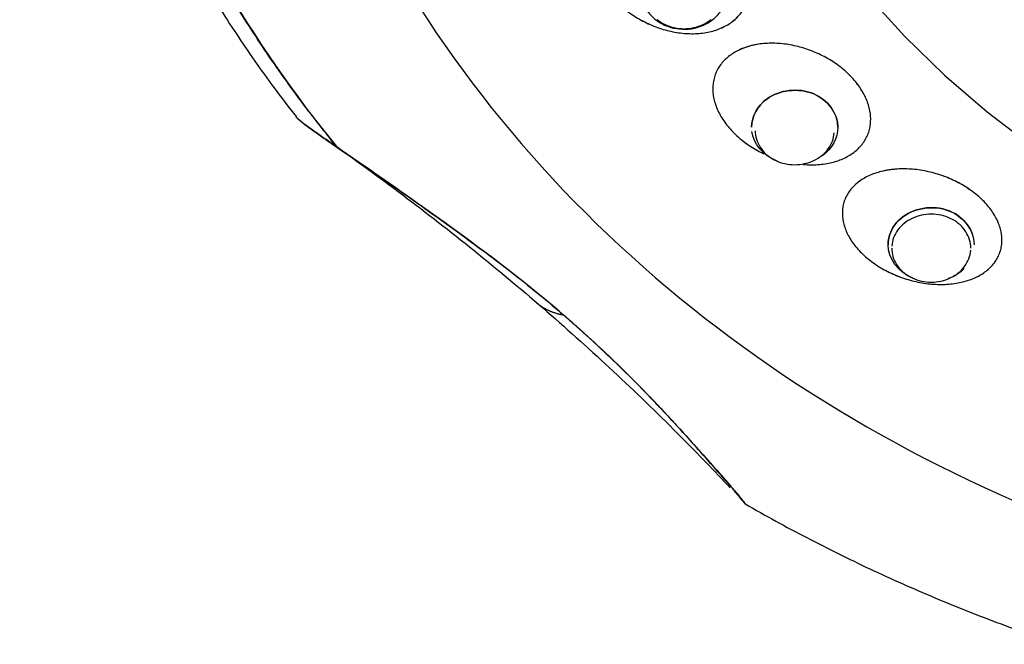
# Model space of a CAD drawing. Extents: x -26 to 190, y -37 to 260.
# Drawn here: x 71 to 75, y 130 to 133 of the extents above; entities that cross this region are included whole.
import ezdxf

# ---------------------------------------------------------------- set-up
doc = ezdxf.new("R2010")
doc.units = 0
doc.header["$LTSCALE"] = 6
doc.header["$MEASUREMENT"] = 0
doc.layers.get('0').update_dxf_attribs({"linetype": 'CONTINUOUS'})

msp = doc.modelspace()

# ---------------------------------------------------------------- linework, layer by layer
for points in [[(74.5057, 133.0912, 0), (74.6678, 132.9115, 0), (74.8426, 132.741, 0), (75.0296, 132.5802, 0), (75.228, 132.4298, 0), (75.4369, 132.2904, 0), (75.6556, 132.1626, 0), (75.8832, 132.0468, 0), (76.1188, 131.9436, 0), (76.3615, 131.8533, 0), (76.6103, 131.7762, 0), (76.8642, 131.7128, 0), (77.1222, 131.6632, 0), (77.3834, 131.6276, 0), (77.6467, 131.6062, 0)], [(73.5797, 132.9856, 0), (73.5879, 132.9794, 0), (73.5965, 132.9736, 0), (73.6056, 132.9683, 0), (73.615, 132.9636, 0), (73.6247, 132.9593, 0), (73.6347, 132.9556, 0), (73.6449, 132.9524, 0), (73.6554, 132.9498, 0), (73.6661, 132.9477, 0), (73.6768, 132.9463, 0), (73.6877, 132.9454, 0), (73.6986, 132.9451, 0), (73.7095, 132.9454, 0), (73.7204, 132.9463, 0), (73.7311, 132.9477, 0), (73.7418, 132.9498, 0), (73.7523, 132.9524, 0), (73.7625, 132.9556, 0), (73.7725, 132.9593, 0), (73.7822, 132.9636, 0), (73.7916, 132.9683, 0), (73.8007, 132.9736, 0), (73.8093, 132.9794, 0), (73.8175, 132.9856, 0)], [(74.0113, 132.4971, 0), (74.0116, 132.4877, 0), (74.0126, 132.4784, 0), (74.0144, 132.4691, 0), (74.0167, 132.46, 0), (74.0198, 132.451, 0), (74.0235, 132.4422, 0), (74.0278, 132.4335, 0), (74.0328, 132.4252, 0), (74.0383, 132.4171, 0), (74.0444, 132.4094, 0), (74.0511, 132.4019, 0), (74.0583, 132.3949, 0), (74.0661, 132.3883, 0), (74.0742, 132.3821, 0), (74.0829, 132.3763, 0), (74.0919, 132.3711, 0), (74.1013, 132.3663, 0), (74.111, 132.362, 0), (74.121, 132.3583, 0), (74.1313, 132.3551, 0), (74.1417, 132.3525, 0), (74.1524, 132.3505, 0), (74.1631, 132.349, 0), (74.174, 132.3481, 0), (74.1849, 132.3478, 0), (74.1958, 132.3481, 0), (74.2067, 132.349, 0), (74.2174, 132.3505, 0), (74.2281, 132.3525, 0), (74.2386, 132.3551, 0), (74.2488, 132.3583, 0), (74.2588, 132.362, 0), (74.2685, 132.3663, 0), (74.2779, 132.3711, 0), (74.287, 132.3763, 0), (74.2956, 132.3821, 0), (74.3038, 132.3883, 0), (74.3115, 132.3949, 0), (74.3187, 132.4019, 0), (74.3254, 132.4094, 0), (74.3315, 132.4171, 0), (74.3371, 132.4252, 0), (74.342, 132.4335, 0), (74.3463, 132.4422, 0), (74.35, 132.451, 0), (74.3531, 132.46, 0), (74.3555, 132.4691, 0), (74.3572, 132.4784, 0), (74.3582, 132.4877, 0)], [(74.9581, 131.9815, 0), (74.9577, 131.9909, 0), (74.9567, 132.0002, 0), (74.955, 132.0095, 0), (74.9526, 132.0187, 0), (74.9496, 132.0277, 0), (74.9459, 132.0365, 0), (74.9415, 132.0451, 0), (74.9366, 132.0535, 0), (74.931, 132.0615, 0), (74.9249, 132.0693, 0), (74.9182, 132.0767, 0), (74.911, 132.0837, 0), (74.9033, 132.0904, 0), (74.8951, 132.0966, 0), (74.8865, 132.1023, 0), (74.8775, 132.1076, 0), (74.8681, 132.1124, 0), (74.8584, 132.1166, 0), (74.8483, 132.1204, 0), (74.8381, 132.1235, 0), (74.8276, 132.1262, 0), (74.817, 132.1282, 0), (74.8062, 132.1297, 0), (74.7953, 132.1306, 0), (74.7844, 132.1308, 0), (74.7735, 132.1306, 0), (74.7627, 132.1297, 0), (74.7519, 132.1282, 0), (74.7412, 132.1262, 0), (74.7308, 132.1235, 0), (74.7205, 132.1204, 0), (74.7105, 132.1166, 0), (74.7008, 132.1124, 0), (74.6914, 132.1076, 0), (74.6824, 132.1023, 0), (74.6738, 132.0966, 0), (74.6656, 132.0904, 0), (74.6579, 132.0837, 0), (74.6506, 132.0767, 0), (74.644, 132.0693, 0), (74.6378, 132.0615, 0), (74.6323, 132.0535, 0), (74.6273, 132.0451, 0), (74.623, 132.0365, 0), (74.6193, 132.0277, 0), (74.6163, 132.0187, 0), (74.6139, 132.0095, 0), (74.6122, 132.0002, 0), (74.6111, 131.9909, 0)], [(74.6108, 131.9815, 0), (74.6111, 131.9722, 0), (74.6122, 131.9628, 0), (74.6139, 131.9535, 0), (74.6163, 131.9444, 0), (74.6193, 131.9354, 0), (74.623, 131.9266, 0), (74.6273, 131.9179, 0), (74.6323, 131.9096, 0), (74.6378, 131.9015, 0), (74.644, 131.8938, 0), (74.6506, 131.8863, 0), (74.6579, 131.8793, 0), (74.6656, 131.8727, 0), (74.6738, 131.8665, 0), (74.6824, 131.8607, 0), (74.6914, 131.8555, 0), (74.7008, 131.8507, 0), (74.7105, 131.8464, 0), (74.7205, 131.8427, 0), (74.7308, 131.8395, 0), (74.7412, 131.8369, 0), (74.7519, 131.8349, 0), (74.7627, 131.8334, 0), (74.7735, 131.8325, 0), (74.7844, 131.8322, 0), (74.7953, 131.8325, 0), (74.8062, 131.8334, 0), (74.817, 131.8349, 0), (74.8276, 131.8369, 0), (74.8381, 131.8395, 0), (74.8483, 131.8427, 0), (74.8584, 131.8464, 0), (74.8681, 131.8507, 0), (74.8775, 131.8555, 0), (74.8865, 131.8607, 0), (74.8951, 131.8665, 0), (74.9033, 131.8727, 0), (74.911, 131.8793, 0), (74.9182, 131.8863, 0), (74.9249, 131.8938, 0), (74.931, 131.9015, 0), (74.9366, 131.9096, 0), (74.9415, 131.9179, 0), (74.9459, 131.9266, 0), (74.9496, 131.9354, 0), (74.9526, 131.9444, 0), (74.955, 131.9535, 0), (74.9567, 131.9628, 0), (74.9577, 131.9722, 0)], [(73.0528, 131.7408, 0), (73.0547, 131.7391, 0), (73.0566, 131.7375, 0), (73.0586, 131.736, 0), (73.0605, 131.7344, 0), (73.0625, 131.7329, 0), (73.0645, 131.7314, 0), (73.0666, 131.7299, 0), (73.0686, 131.7284, 0), (73.0707, 131.727, 0), (73.0728, 131.7255, 0), (73.0749, 131.7242, 0), (73.077, 131.7228, 0), (73.0791, 131.7214, 0), (73.0813, 131.7201, 0), (73.0835, 131.7188, 0), (73.0857, 131.7175, 0), (73.0879, 131.7163, 0), (73.0902, 131.715, 0), (73.0924, 131.7138, 0), (73.0947, 131.7126, 0), (73.097, 131.7115, 0), (73.0993, 131.7103, 0), (73.1016, 131.7092, 0), (73.104, 131.7081, 0), (73.1064, 131.7071, 0), (73.1088, 131.706, 0), (73.1112, 131.705, 0), (73.1136, 131.704, 0), (73.1161, 131.703, 0), (73.1185, 131.7021, 0), (73.121, 131.7012, 0), (73.1235, 131.7003, 0), (73.126, 131.6994, 0), (73.1286, 131.6985, 0), (73.1311, 131.6977, 0), (73.1337, 131.6969, 0), (73.1363, 131.6961, 0), (73.1389, 131.6953, 0), (73.1415, 131.6946, 0), (73.1442, 131.6939, 0), (73.1469, 131.6932, 0), (73.1495, 131.6925, 0), (73.1523, 131.6919, 0), (73.155, 131.6913, 0), (73.1577, 131.6907, 0), (73.1605, 131.6901, 0), (73.1632, 131.6896, 0), (73.166, 131.6891, 0), (73.1688, 131.6886, 0)]]:
    msp.add_polyline3d(points)
for points, knots in [([(77.9109, 140.8616), (77.1077, 140.8616), (76.3049, 140.7243), (74.8207, 140.1956), (74.1401, 139.8044), (73.0042, 138.8275), (72.5494, 138.2422), (71.9346, 136.9658), (71.7749, 136.2753), (71.7749, 134.8938), (71.9346, 134.2033), (72.5494, 132.9269), (73.0042, 132.3415), (74.1401, 131.3646), (74.8207, 130.9735), (76.3049, 130.4448), (77.1077, 130.3075), (77.9109, 130.3075)], [0, 0, 0, 0, 0.125, 0.125, 0.25, 0.25, 0.375, 0.375, 0.5, 0.5, 0.625, 0.625, 0.75, 0.75, 0.875, 0.875, 1, 1, 1, 1]), ([(71.8449, 138.8802), (71.1852, 137.8954), (70.8592, 136.7475), (70.9745, 134.4765), (71.4155, 133.3574), (72.1725, 132.4258)], [0, 0, 0, 0, 0.5, 0.5, 1, 1, 1, 1]), ([(70.9806, 137.4598), (70.9564, 137.3736), (70.9115, 137.1969), (70.8575, 136.9274), (70.817, 136.6526), (70.7907, 136.3764), (70.7787, 136.0996), (70.781, 135.8226), (70.7976, 135.546), (70.8285, 135.2704), (70.8736, 134.9963), (70.9329, 134.7241), (71.0061, 134.4546), (71.0932, 134.1882), (71.1939, 133.9254), (71.3082, 133.6667), (71.4358, 133.4128), (71.5763, 133.1639), (71.7298, 132.921), (71.87, 132.719), (71.9619, 132.5999), (71.9954, 132.5579)], [0, 0, 0, 0, 0.051868, 0.105878, 0.159867, 0.213841, 0.267803, 0.321758, 0.375709, 0.429662, 0.483619, 0.537586, 0.591568, 0.645567, 0.699588, 0.753632, 0.807703, 0.861801, 0.915927, 0.970082, 1, 1, 1, 1]), ([(73.353, 133.1227), (73.3591, 133.114), (73.3715, 133.0966), (73.3932, 133.0719), (73.417, 133.0485), (73.4346, 133.0337), (73.4529, 133.0194), (73.472, 133.0055), (73.5019, 132.987), (73.5332, 132.9705), (73.5656, 132.9563), (73.5987, 132.9444), (73.6323, 132.935), (73.666, 132.9283), (73.6995, 132.9241), (73.7325, 132.9227), (73.7646, 132.9239), (73.7956, 132.9279), (73.8251, 132.9344), (73.8529, 132.9436), (73.8787, 132.9553), (73.9022, 132.9693), (73.9232, 132.9856), (73.9416, 133.004), (73.9571, 133.0244), (73.9696, 133.0464), (73.979, 133.0699), (73.9851, 133.0948), (73.988, 133.1206), (73.9876, 133.1473), (73.9838, 133.1745), (73.9769, 133.202), (73.9666, 133.2294), (73.9535, 133.2567), (73.9423, 133.2744), (73.9366, 133.2833)], [0, 0, 0, 0, 0.03125, 0.0625, 0.093262, 0.124021, 0.125001, 0.156251, 0.187501, 0.218751, 0.250001, 0.281251, 0.312501, 0.343751, 0.375001, 0.406251, 0.437501, 0.468751, 0.500001, 0.531251, 0.562501, 0.59375, 0.625, 0.65625, 0.6875, 0.71875, 0.75, 0.78125, 0.8125, 0.84375, 0.875, 0.90625, 0.9375, 0.96875, 1, 1, 1, 1]), ([(73.353, 133.1227), (73.3591, 133.114), (73.3714, 133.0966), (73.3933, 133.0718), (73.4174, 133.0481), (73.4438, 133.026), (73.472, 133.0055), (73.502, 132.9869), (73.5333, 132.9705), (73.5656, 132.9562), (73.5988, 132.9444), (73.6324, 132.935), (73.6661, 132.9283), (73.6996, 132.9241), (73.7325, 132.9227), (73.7647, 132.9239), (73.7956, 132.9279), (73.8252, 132.9345), (73.8529, 132.9436), (73.8787, 132.9553), (73.9022, 132.9694), (73.9233, 132.9857), (73.9416, 133.0041), (73.9571, 133.0244), (73.9696, 133.0464), (73.979, 133.07), (73.9851, 133.0948), (73.989, 133.1292), (73.9861, 133.1654), (73.9768, 133.202), (73.9667, 133.2294), (73.9536, 133.2567), (73.9423, 133.2744), (73.9366, 133.2833)], [0, 0, 0, 0, 0.031256, 0.062512, 0.093771, 0.125028, 0.156281, 0.187534, 0.218791, 0.250046, 0.281303, 0.312559, 0.343814, 0.375072, 0.406329, 0.437584, 0.468839, 0.500092, 0.531345, 0.562598, 0.593847, 0.625097, 0.656345, 0.687592, 0.71884, 0.750086, 0.781333, 0.81258, 0.874998, 0.906245, 0.937486, 0.968728, 1, 1, 1, 1]), ([(73.5174, 133.0666), (73.5197, 133.0572), (73.5279, 133.0335), (73.5537, 132.9997), (73.5924, 132.9691), (73.6396, 132.9489), (73.6915, 132.9407), (73.7444, 132.9454), (73.7942, 132.9632), (73.8368, 132.9927), (73.8678, 133.0306), (73.879, 133.0589), (73.8825, 133.0731)], [0, 0, 0, 0, 0.062414, 0.164482, 0.267579, 0.372127, 0.47795, 0.584716, 0.69214, 0.799836, 0.907091, 1, 1, 1, 1]), ([(74.43, 132.7367), (74.4222, 132.7443), (74.4065, 132.7596), (74.3802, 132.7809), (74.352, 132.8006), (74.322, 132.8185), (74.2906, 132.8344), (74.258, 132.8482), (74.2246, 132.8597), (74.1907, 132.8689), (74.1566, 132.8757), (74.1226, 132.8799), (74.0891, 132.8816), (74.0571, 132.8807), (74.0268, 132.8774), (73.9971, 132.8717), (73.9678, 132.8633), (73.9402, 132.852), (73.9155, 132.8386), (73.8937, 132.8233), (73.8746, 132.806), (73.8583, 132.7868), (73.8451, 132.7659), (73.835, 132.7436), (73.8281, 132.7201), (73.8246, 132.6955), (73.8244, 132.6701), (73.8275, 132.6442), (73.834, 132.618), (73.8437, 132.5918), (73.8565, 132.5658), (73.8724, 132.5403), (73.8911, 132.5154), (73.9057, 132.4996), (73.9131, 132.4918)], [0, 0, 0, 0, 0.03125, 0.0625, 0.09375, 0.125, 0.15625, 0.1875, 0.21875, 0.25, 0.28125, 0.3125, 0.34375, 0.375, 0.404386, 0.433768, 0.466886, 0.5, 0.53125, 0.5625, 0.59375, 0.625, 0.65625, 0.6875, 0.71875, 0.75, 0.78125, 0.8125, 0.84375, 0.875, 0.90625, 0.9375, 0.96875, 1, 1, 1, 1]), ([(74.43, 132.7367), (74.4222, 132.7444), (74.4066, 132.7597), (74.3802, 132.7809), (74.352, 132.8006), (74.312, 132.8244), (74.2691, 132.8444), (74.2246, 132.8597), (74.1907, 132.8689), (74.1566, 132.8757), (74.1227, 132.8799), (74.0892, 132.8816), (74.0565, 132.8806), (74.0249, 132.8772), (73.9948, 132.8712), (73.9663, 132.8627), (73.9398, 132.8518), (73.9155, 132.8386), (73.8937, 132.8233), (73.8746, 132.806), (73.8583, 132.7868), (73.8451, 132.7659), (73.835, 132.7436), (73.8281, 132.7201), (73.8246, 132.6955), (73.8244, 132.6701), (73.8275, 132.6442), (73.8339, 132.6181), (73.8437, 132.5918), (73.8565, 132.5658), (73.8724, 132.5403), (73.891, 132.5154), (73.9057, 132.4996), (73.9131, 132.4918)], [0, 0, 0, 0, 0.031273, 0.062514, 0.093755, 0.125002, 0.187419, 0.218666, 0.249914, 0.28116, 0.312408, 0.343654, 0.374902, 0.406152, 0.437402, 0.468654, 0.499907, 0.53116, 0.562416, 0.593671, 0.624928, 0.656185, 0.68744, 0.718696, 0.749953, 0.781209, 0.812466, 0.843719, 0.874972, 0.906229, 0.937488, 0.968744, 1, 1, 1, 1]), ([(74.2234, 132.3487), (74.2336, 132.3479), (74.2549, 132.3469), (74.2866, 132.3478), (74.3182, 132.3513), (74.3483, 132.3573), (74.3768, 132.3658), (74.4033, 132.3767), (74.4276, 132.3898), (74.4493, 132.4052), (74.4685, 132.4225), (74.4847, 132.4417), (74.498, 132.4625), (74.5081, 132.4849), (74.5149, 132.5084), (74.5185, 132.533), (74.5187, 132.5583), (74.5155, 132.5842), (74.5091, 132.6104), (74.4994, 132.6366), (74.4865, 132.6627), (74.4706, 132.6882), (74.452, 132.7131), (74.4373, 132.7288), (74.43, 132.7367)], [0, 0, 0, 0, 0.041442, 0.087087, 0.132733, 0.178379, 0.224024, 0.26967, 0.315315, 0.360961, 0.406607, 0.452252, 0.497898, 0.543544, 0.589189, 0.634835, 0.680481, 0.726126, 0.771772, 0.817417, 0.863063, 0.908709, 0.954354, 1, 1, 1, 1]), ([(74.2234, 132.3487), (74.2336, 132.3479), (74.2549, 132.3469), (74.2866, 132.3478), (74.3182, 132.3513), (74.3484, 132.3573), (74.3769, 132.3658), (74.4033, 132.3767), (74.4276, 132.3899), (74.4494, 132.4052), (74.4685, 132.4225), (74.4847, 132.4417), (74.498, 132.4626), (74.5081, 132.4849), (74.5149, 132.5084), (74.5185, 132.533), (74.5187, 132.5584), (74.5145, 132.5929), (74.5036, 132.628), (74.4865, 132.6627), (74.4706, 132.6882), (74.4521, 132.7131), (74.4373, 132.7288), (74.43, 132.7367)], [0, 0, 0, 0, 0.041518, 0.087176, 0.132833, 0.178487, 0.224142, 0.269794, 0.315445, 0.361095, 0.406742, 0.452388, 0.498032, 0.543673, 0.589317, 0.634957, 0.680601, 0.726243, 0.817414, 0.863057, 0.908689, 0.954322, 1, 1, 1, 1]), ([(74.063, 132.6372), (74.118, 132.6768), (74.2001, 132.6861), (74.33, 132.634), (74.3745, 132.574), (74.3745, 132.5123)], [0, 0, 0, 0, 0.5, 0.5, 1, 1, 1, 1]), ([(74.3745, 132.5123), (74.3745, 132.574), (74.33, 132.634), (74.2001, 132.6861), (74.118, 132.6768), (74.063, 132.6372)], [0, 0, 0, 0, 0.5, 0.5, 1, 1, 1, 1]), ([(72.1725, 132.4258), (72.1644, 132.4314), (72.1481, 132.4426), (72.1238, 132.4595), (72.0997, 132.4763), (72.076, 132.4929), (72.0533, 132.5091), (72.0321, 132.5246), (72.0136, 132.5388), (72.0021, 132.5487), (71.9964, 132.5544), (71.9945, 132.5566), (71.9939, 132.5574)], [0, 0, 0, 0, 0.11307, 0.226432, 0.339729, 0.452968, 0.566299, 0.679759, 0.793248, 0.906782, 0.963678, 1, 1, 1, 1]), ([(71.9961, 132.5549), (71.9974, 132.5534), (72.0005, 132.5503), (72.0067, 132.5448), (72.0167, 132.5365), (72.0321, 132.5246), (72.0532, 132.5091), (72.0761, 132.4929), (72.0997, 132.4763), (72.1238, 132.4595), (72.1482, 132.4427), (72.1644, 132.4314), (72.1725, 132.4258)], [0, 0, 0, 0, 0.058956, 0.118019, 0.176981, 0.294726, 0.412448, 0.530035, 0.647515, 0.765075, 0.882718, 1, 1, 1, 1]), ([(73.9131, 132.4918), (73.9209, 132.4841), (73.9365, 132.4688), (73.965, 132.4459), (73.9934, 132.4264), (74.0224, 132.4094), (74.0395, 132.4006), (74.0489, 132.3962)], [0, 0, 0, 0, 0.204814, 0.409628, 0.664308, 0.819227, 1, 1, 1, 1]), ([(73.9131, 132.4918), (73.9209, 132.4841), (73.9365, 132.4688), (73.9629, 132.4476), (73.9911, 132.4279), (74.0199, 132.4107), (74.0395, 132.4006), (74.0489, 132.3962)], [0, 0, 0, 0, 0.204855, 0.409708, 0.614576, 0.819435, 1, 1, 1, 1]), ([(74.1091, 132.3629), (74.1076, 132.3634), (74.1062, 132.3639), (74.0461, 132.388), (74.0042, 132.4393), (73.9965, 132.4944)], [0, 0, 0, 0, 0.023661, 0.023661, 1, 1, 1, 1]), ([(72.1251, 132.4582), (72.144, 132.4452), (72.272, 132.3568), (72.5035, 132.1866), (72.8149, 131.9428), (73.1163, 131.6887), (73.4078, 131.4252), (73.669, 131.1717), (73.8308, 131.0044), (73.901, 130.9298)], [0, 0, 0, 0, 0.028938, 0.196481, 0.364098, 0.531839, 0.699708, 0.867706, 1, 1, 1, 1]), ([(72.1725, 132.4258), (72.2158, 132.3959), (72.3022, 132.336), (72.4748, 132.2162), (72.6461, 132.0952), (72.8135, 131.9723), (72.9363, 131.8789), (73.0355, 131.8001), (73.1124, 131.7365), (73.1689, 131.6886), (73.224, 131.6406), (73.2956, 131.5764), (73.3815, 131.4961), (73.4789, 131.4001), (73.5578, 131.3187), (73.6211, 131.2515), (73.6785, 131.1893), (73.7461, 131.1146), (73.823, 131.0282), (73.8748, 130.9691), (73.9008, 130.9395)], [0, 0, 0, 0, 0.062493, 0.124992, 0.24996, 0.312461, 0.374963, 0.437469, 0.468727, 0.499985, 0.531243, 0.562501, 0.625007, 0.687509, 0.75001, 0.785725, 0.82144, 0.875009, 0.937507, 1, 1, 1, 1]), ([(73.9008, 130.9395), (73.844, 131.0041), (73.7304, 131.1334), (73.4803, 131.4052), (73.104, 131.7607), (72.6129, 132.1215), (72.2986, 132.3387), (72.1725, 132.4258)], [0, 0, 0, 0, 0.135971, 0.271922, 0.544843, 0.817537, 1, 1, 1, 1]), ([(74.9611, 132.2332), (74.9519, 132.2396), (74.9335, 132.2524), (74.9034, 132.2694), (74.8719, 132.2846), (74.8284, 132.3021), (74.7829, 132.3155), (74.737, 132.3242), (74.7026, 132.3283), (74.6687, 132.33), (74.6354, 132.3292), (74.6032, 132.326), (74.5724, 132.3204), (74.5432, 132.3124), (74.516, 132.3022), (74.4909, 132.2897), (74.4683, 132.2753), (74.4484, 132.2588), (74.4313, 132.2407), (74.4172, 132.2209), (74.4063, 132.1998), (74.3986, 132.1774), (74.3943, 132.1541), (74.3934, 132.13), (74.3958, 132.1054), (74.4016, 132.0805), (74.4107, 132.0556), (74.423, 132.0309), (74.4384, 132.0066), (74.4567, 131.9829), (74.4778, 131.9602), (74.5014, 131.9385), (74.5191, 131.9252), (74.5279, 131.9185)], [0, 0, 0, 0, 0.031271, 0.062512, 0.093753, 0.125, 0.187417, 0.218664, 0.249912, 0.281158, 0.312406, 0.343653, 0.374901, 0.406151, 0.437401, 0.468654, 0.499907, 0.53116, 0.562416, 0.593671, 0.624928, 0.656186, 0.687441, 0.718697, 0.749954, 0.78121, 0.812466, 0.84372, 0.874972, 0.906229, 0.937488, 0.968744, 1, 1, 1, 1]), ([(74.9611, 132.2332), (74.9519, 132.2396), (74.9334, 132.2523), (74.9034, 132.2693), (74.8719, 132.2846), (74.8392, 132.2978), (74.8056, 132.3089), (74.7714, 132.3177), (74.737, 132.3242), (74.7026, 132.3283), (74.6686, 132.33), (74.6394, 132.3293), (74.6149, 132.3272), (74.5938, 132.3243), (74.5697, 132.3196), (74.5432, 132.3124), (74.5159, 132.3021), (74.4909, 132.2897), (74.4683, 132.2752), (74.4484, 132.2588), (74.4313, 132.2406), (74.4172, 132.2209), (74.4063, 132.1997), (74.3986, 132.1774), (74.3943, 132.1541), (74.3934, 132.13), (74.3958, 132.1054), (74.4016, 132.0805), (74.4107, 132.0556), (74.423, 132.0309), (74.4384, 132.0066), (74.4567, 131.9829), (74.4779, 131.9602), (74.5014, 131.9385), (74.5191, 131.9252), (74.5279, 131.9185)], [0, 0, 0, 0, 0.03125, 0.062499, 0.093749, 0.124998, 0.156248, 0.187497, 0.218747, 0.249997, 0.281246, 0.312496, 0.332371, 0.352246, 0.375009, 0.406258, 0.437508, 0.468757, 0.500007, 0.531256, 0.562506, 0.593756, 0.625005, 0.656255, 0.687504, 0.718754, 0.750003, 0.781253, 0.812503, 0.843752, 0.875002, 0.906251, 0.937501, 0.96875, 1, 1, 1, 1]), ([(74.5279, 131.9185), (74.5371, 131.9122), (74.5556, 131.8994), (74.5786, 131.8865), (74.6007, 131.8751), (74.6218, 131.8652), (74.6514, 131.8535), (74.6834, 131.8429), (74.7176, 131.8341), (74.752, 131.8276), (74.7864, 131.8235), (74.8204, 131.8218), (74.8536, 131.8226), (74.8858, 131.8258), (74.9167, 131.8314), (74.9459, 131.8394), (74.9731, 131.8496), (74.9981, 131.8621), (75.0207, 131.8766), (75.0407, 131.893), (75.0577, 131.9111), (75.0718, 131.9309), (75.0827, 131.952), (75.0904, 131.9744), (75.0947, 131.9977), (75.0957, 132.0218), (75.0932, 132.0464), (75.0874, 132.0713), (75.0784, 132.0962), (75.066, 132.1209), (75.0506, 132.1452), (75.0323, 132.1689), (75.0111, 132.1916), (74.9876, 132.2133), (74.9699, 132.2266), (74.9611, 132.2332)], [0, 0, 0, 0, 0.03125, 0.062499, 0.071616, 0.098314, 0.125008, 0.156258, 0.187507, 0.218757, 0.250007, 0.281257, 0.312506, 0.343756, 0.375006, 0.406255, 0.437505, 0.468755, 0.500005, 0.531254, 0.562504, 0.593754, 0.625003, 0.656253, 0.687503, 0.718753, 0.750002, 0.781252, 0.812502, 0.843751, 0.875001, 0.906251, 0.937501, 0.96875, 1, 1, 1, 1]), ([(74.5279, 131.9185), (74.5371, 131.9122), (74.5556, 131.8994), (74.5856, 131.8824), (74.6171, 131.8672), (74.6498, 131.854), (74.6834, 131.8429), (74.7176, 131.8341), (74.7521, 131.8276), (74.7864, 131.8235), (74.8204, 131.8218), (74.8537, 131.8226), (74.8859, 131.8258), (74.9167, 131.8314), (74.9459, 131.8394), (74.9731, 131.8497), (74.9982, 131.8621), (75.0208, 131.8766), (75.0407, 131.893), (75.0578, 131.9112), (75.0718, 131.9309), (75.0827, 131.9521), (75.0904, 131.9744), (75.0947, 131.9978), (75.0956, 132.0218), (75.0932, 132.0464), (75.0874, 132.0713), (75.0753, 132.1045), (75.0567, 132.1374), (75.0323, 132.1689), (75.0112, 132.1916), (74.9876, 132.2133), (74.97, 132.2266), (74.9611, 132.2332)], [0, 0, 0, 0, 0.031255, 0.06251, 0.093768, 0.125025, 0.156277, 0.18753, 0.218786, 0.250041, 0.281297, 0.312552, 0.343806, 0.375063, 0.406321, 0.43758, 0.468842, 0.500101, 0.531358, 0.562613, 0.593863, 0.625112, 0.656358, 0.687603, 0.718851, 0.750097, 0.781345, 0.812592, 0.875007, 0.906254, 0.937493, 0.968732, 1, 1, 1, 1]), ([(74.6392, 132.1015), (74.6888, 132.1524), (74.7767, 132.1726), (74.9033, 132.133), (74.946, 132.0932), (74.9643, 132.0465)], [0, 0, 0, 0, 0.573241, 0.573241, 1, 1, 1, 1]), ([(74.974, 131.9967), (74.974, 132.0631), (74.9218, 132.1272), (74.7767, 132.1726), (74.6888, 132.1524), (74.6392, 132.1015)], [0, 0, 0, 0, 0.5, 0.5, 1, 1, 1, 1]), ([(74.5948, 131.9967), (74.5948, 132.0157), (74.5987, 132.0346), (74.6138, 132.0703), (74.625, 132.087), (74.6392, 132.1015)], [0, 0, 0, 0, 0.5, 0.5, 1, 1, 1, 1]), ([(74.6392, 132.1015), (74.625, 132.087), (74.6138, 132.0703), (74.5987, 132.0346), (74.5948, 132.0157), (74.5948, 131.9967)], [0, 0, 0, 0, 0.5, 0.5, 1, 1, 1, 1]), ([(73.8902, 130.9514), (73.8885, 130.9536), (73.8807, 130.963), (73.8669, 130.9799), (73.8546, 130.9949), (73.8484, 131.0024)], [0, 0, 0, 0, 0.130567, 0.566077, 1, 1, 1, 1]), ([(73.9008, 130.9395), (73.9055, 130.9341), (73.915, 130.9232), (73.9283, 130.9077), (73.9405, 130.8932), (73.9511, 130.8803), (73.9599, 130.8693), (73.965, 130.8627), (73.9673, 130.8594), (73.9685, 130.8578), (73.9675, 130.8584), (73.9664, 130.8595), (73.9659, 130.86), (73.9654, 130.8606)], [0, 0, 0, 0, 0.123116, 0.246709, 0.370228, 0.493611, 0.617148, 0.740711, 0.802694, 0.864606, 0.926484, 0.988481, 1, 1, 1, 1]), ([(73.9675, 130.8585), (73.9683, 130.8574), (73.9681, 130.8587), (73.9671, 130.8597), (73.965, 130.8627), (73.9599, 130.8693), (73.9511, 130.8803), (73.9405, 130.8932), (73.9283, 130.9077), (73.915, 130.9231), (73.9055, 130.934), (73.9008, 130.9395)], [0, 0, 0, 0, 0.043019, 0.11155, 0.180146, 0.316915, 0.453645, 0.590224, 0.726922, 0.863683, 1, 1, 1, 1]), ([(73.9101, 130.927), (73.9132, 130.9233), (73.9217, 130.9128), (73.9351, 130.8966), (73.9466, 130.8826), (73.9544, 130.8733), (73.9594, 130.8675), (73.9633, 130.863), (73.9651, 130.8609), (73.9658, 130.8601)], [0, 0, 0, 0, 0.120208, 0.339771, 0.559579, 0.669727, 0.779732, 0.889819, 1, 1, 1, 1]), ([(73.9671, 130.8587), (74.056, 130.8076), (74.2362, 130.709), (74.5142, 130.5716), (74.799, 130.4451), (75.0901, 130.3299), (75.3869, 130.226), (75.6887, 130.1338), (75.9951, 130.0535), (76.3053, 129.9851), (76.6187, 129.9287), (76.9347, 129.8847), (77.2468, 129.8534), (77.4537, 129.841), (77.5544, 129.8369)], [0, 0, 0, 0, 0.083601, 0.167277, 0.250969, 0.334676, 0.418395, 0.502124, 0.585863, 0.669609, 0.753362, 0.837121, 0.920884, 1, 1, 1, 1])]:
    msp.add_open_spline(points, degree=3, knots=knots)
msp.add_rational_spline([(72.1725, 132.4258), (70.5716, 134.3961), (70.4496, 136.7974), (71.8449, 138.8802)], [1, 0.895924787354, 0.895924787354, 1], degree=3)
for points in [[(73.9953, 132.5123), (73.9953, 132.5597), (74.0208, 132.6067), (74.063, 132.6372)], [(74.063, 132.6372), (74.0208, 132.6067), (73.9953, 132.5597), (73.9953, 132.5123)], [(74.3745, 132.5123), (74.3745, 132.4649), (74.349, 132.4179), (74.3068, 132.3874)], [(74.7029, 131.8495), (74.6392, 131.8762), (74.5948, 131.9355), (74.5948, 131.9967)], [(74.9297, 131.8919), (74.9108, 131.8726), (74.8865, 131.8577), (74.8595, 131.8479)]]:
    msp.add_open_spline(points, degree=3)

doc.saveas('drawing.dxf')
